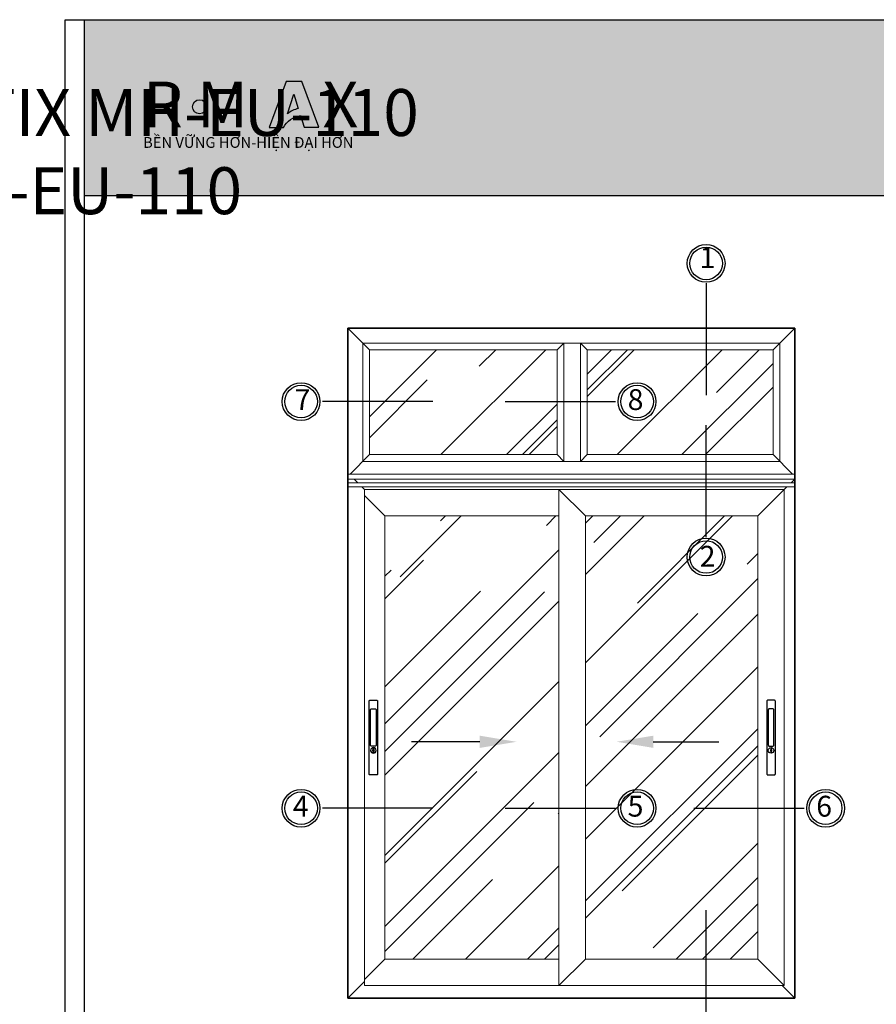
# Model space of a CAD drawing. Units: millimetres. Extents: x 12675 to 23800, y -1780 to 32566.
# Drawn here: x 13602 to 13931, y 28699 to 29077 of the extents above; entities that cross this region are included whole.
import ezdxf

# ---------------------------------------------------------------- set-up
doc = ezdxf.new("R2010")
doc.units = ezdxf.units.MM
for name, color, linetype in [('CHU', 253, 'Continuous'), ('h', 155, 'Continuous'), ('Layer8', 8, 'Continuous'), ('Netday', 1, 'Continuous')]:
    doc.layers.add(name, color=color, linetype=linetype)
doc.layers.add('manh', color=2, linetype='Continuous', lineweight=9)
doc.layers.add('MANH 0.05', color=147, linetype='Continuous', lineweight=5)
doc.styles.get("Standard").update_dxf_attribs({"font": 'arial.ttf'})

# ---------------------------------------------------------------- blocks, each defined once
blk = doc.blocks.new('TAY KHOA AM')
at = {"layer": 'Layer8'}
for points in [[(2939.6, 2765.4), (2958.6, 2765.4, 0.414214), (2960.6, 2767.4), (2960.6, 2963.4, 0.414214), (2958.6, 2965.4), (2939.6, 2965.4, 0.414214), (2937.6, 2963.4), (2937.6, 2767.4, 0.414214)], [(2944.6, 2842.4), (2953.6, 2842.4, 0.414214), (2956.6, 2845.4), (2956.6, 2939.4, 0.414214), (2953.6, 2942.4), (2944.6, 2942.4, 0.414214), (2941.6, 2939.4), (2941.6, 2845.4, 0.414214)]]:
    blk.add_lwpolyline(points, format="xyb", close=True, dxfattribs=at)
for points in [[(2949.8, 2832.7), (2949.8, 2836.6), (2948.3, 2836.6), (2948.3, 2832.7)], [(2948.3, 2829.1), (2948.3, 2825.2), (2949.8, 2825.2), (2949.8, 2829.1)]]:
    blk.add_lwpolyline(points, dxfattribs=at)
blk.add_circle((2949.1, 2830.9), 7.5, dxfattribs=at)
for start, end in [(112.6021, 247.3979), (292.6021, 67.3979)]:
    blk.add_arc((2949.1, 2830.9), 1.97, start, end, dxfattribs=at)

msp = doc.modelspace()

# ---------------------------------------------------------------- hatches: boundary and pattern name
h = msp.add_hatch(color=1)
h.paths.add_polyline_path([(13698.1, 29035.9), (13703.52, 29035.9, -0.215685), (13710.06, 29040.51), (13711.47, 29035.96), (13717.13, 29035.96), (13710.57, 29053.57), (13704.63, 29053.57)])
h.paths.add_polyline_path([(13705.14, 29041.09), (13707.53, 29048.73), (13709.26, 29043.13, 0.144264)], flags=16)
at = {"layer": 'CHU'}
msp.add_hatch(color=253, dxfattribs=at).paths.add_polyline_path([(13668.7, 29043.86, 1), (13674.1, 29043.86, 1)])
at = {"layer": 'h'}
msp.add_hatch(color=254, dxfattribs=at).paths.add_polyline_path([(14227.28, 29009.77), (14227.28, 29077.27), (13627.28, 29077.27), (13627.28, 29009.77)])
at = {"layer": 'MANH 0.05'}
h = msp.add_hatch(dxfattribs=at)
h.set_pattern_fill('AR-RROOF', color=254, scale=1.40625, angle=45, style=0)
h.set_pattern_definition([(45, (2796.89, 30388.927), (30.30836, 80.8223), [535.7812, -71.4375, 178.5938, -35.7188]), (45, (2817.85, 30435.147), (-58.84874, 8.3348), [107.15625, -11.7872, 214.3125, -26.78906]), (45, (2788.049, 30423.024), (114.414076, 148.258416), [285.75, -50.00625, 142.875, -35.71875])])
h.paths.add_polyline_path([(13808.55, 28950.62), (13736.57, 28950.62), (13736.57, 28910.34), (13808.55, 28910.34)])
h.paths.add_polyline_path([(13891.4, 28950.62), (13820.12, 28950.62), (13820.12, 28910.34), (13891.4, 28910.34)])
h.paths.add_polyline_path([(13809.2, 28886.82), (13742.49, 28886.82), (13742.49, 28716.73), (13809.2, 28716.73)])
h.paths.add_polyline_path([(13885.57, 28886.82), (13819.47, 28886.82), (13819.47, 28716.73), (13885.57, 28716.73)])

# ---------------------------------------------------------------- linework, layer by layer
at = {"color": 253}
for p, q in [((13865.7, 28976.18), (13865.7, 28933.86)), ((13865.7, 28975.49), (13865.7, 28933.16)), ((13760.89, 28930.69), (13718.57, 28930.69)), ((13760.89, 28930.69), (13718.57, 28930.69)), ((13788.63, 28930.69), (13830.95, 28930.69)), ((13788.63, 28930.69), (13830.95, 28930.69)), ((13865.7, 28879.32), (13865.7, 28921.65)), ((13865.7, 28878.63), (13865.7, 28920.95)), ((13760.89, 28774.63), (13718.57, 28774.63)), ((13760.89, 28774.63), (13718.57, 28774.63)), ((13788.63, 28774.63), (13830.95, 28774.63)), ((13788.63, 28774.63), (13830.95, 28774.63)), ((13860.97, 28774.63), (13903.29, 28774.63)), ((13868.12, 28774.63), (13903.29, 28774.63)), ((13865.7, 28693.21), (13865.7, 28735.53)), ((13865.7, 28692.51), (13865.7, 28734.83))]:
    msp.add_line(p, q, dxfattribs=at)
at = {"color": 1}
for points in [[(13710.57, 29053.57), (13704.63, 29053.57), (13698.1, 29035.9), (13703.52, 29035.9, -0.215685), (13710.06, 29040.51), (13711.47, 29035.96), (13717.13, 29035.96)], [(13707.53, 29048.73), (13709.26, 29043.13, 0.144264), (13705.14, 29041.09)]]:
    msp.add_lwpolyline(points, format="xyb", close=True, dxfattribs=at)
at = {"color": 253}
for centre, radius in [((13671.4, 29043.86), 2.7), ((13865.7, 28983.75), 6.26), ((13710.31, 28930.69), 6.26), ((13839.21, 28930.69), 6.26), ((13865.7, 28871.06), 6.26), ((13710.31, 28774.63), 6.26), ((13839.21, 28774.63), 6.26), ((13911.55, 28774.63), 6.26)]:
    msp.add_circle(centre, radius, dxfattribs=at)
at = {"color": 1}
for centre in [(13865.7, 28983.75), (13710.31, 28930.69), (13839.21, 28930.69), (13865.7, 28871.06), (13710.31, 28774.63), (13839.21, 28774.63), (13911.55, 28774.63)]:
    msp.add_circle(centre, 7.26, dxfattribs=at)
at = {"layer": 'DEFPOINTS'}
msp.add_line((13627.28, 29009.77), (14227.28, 29009.77), dxfattribs=at)
msp.add_lwpolyline([(13619.78, 29077.27), (14234.78, 29077.27), (14234.78, 28201.27), (13619.78, 28201.27)], close=True, dxfattribs=at)
msp.add_lwpolyline([(14227.28, 29077.27), (14227.28, 28208.77), (13627.28, 28208.77), (13627.28, 29077.27)], dxfattribs=at)
at = {"layer": 'Layer8', "color": 253}
for points in [[(13778.88, 28800.14), (13752.63, 28800.14)], [(13845.43, 28800.14), (13870.54, 28800.14)]]:
    msp.add_lwpolyline(points, dxfattribs=at)
for points in [[(13778.88, 28802.48), (13792.94, 28800.14), (13778.88, 28797.8)], [(13845.43, 28802.48), (13831.37, 28800.14), (13845.43, 28797.8)]]:
    msp.add_solid(points, dxfattribs=at)
at = {"layer": 'manh'}
for p, q in [((13736.57, 28950.62), (13728.27, 28958.92)), ((13891.4, 28950.62), (13899.7, 28958.92)), ((13893.97, 28953.19), (13734, 28953.19)), ((13734, 28953.19), (13734, 28907.77)), ((13734, 28953.19), (13893.97, 28953.19)), ((13734, 28953.19), (13734, 28907.77)), ((13811.12, 28953.19), (13808.55, 28950.62)), ((13811.12, 28907.77), (13811.12, 28953.19)), ((13811.12, 28953.19), (13811.12, 28907.77)), ((13817.55, 28907.77), (13817.55, 28953.19)), ((13820.12, 28950.62), (13817.55, 28953.19)), ((13817.55, 28953.19), (13817.55, 28907.77)), ((13817.55, 28953.19), (13817.55, 28907.77)), ((13893.97, 28953.19), (13893.97, 28907.77)), ((13808.55, 28950.62), (13736.57, 28950.62)), ((13736.57, 28950.62), (13736.57, 28910.34)), ((13808.55, 28910.34), (13808.55, 28950.62)), ((13820.12, 28910.34), (13820.12, 28950.62)), ((13820.12, 28950.62), (13891.4, 28950.62)), ((13891.4, 28950.62), (13891.4, 28910.34)), ((13736.57, 28910.34), (13729.13, 28902.89)), ((13893.97, 28907.77), (13734, 28907.77)), ((13734, 28907.77), (13893.97, 28907.77)), ((13808.55, 28910.34), (13736.57, 28910.34)), ((13808.55, 28910.34), (13811.12, 28907.77)), ((13817.55, 28907.77), (13820.12, 28910.34)), ((13820.12, 28910.34), (13891.4, 28910.34)), ((13891.4, 28910.34), (13898.85, 28902.89)), ((13899.7, 28902.89), (13728.27, 28902.89)), ((13728.27, 28902.89), (13899.7, 28902.89)), ((13899.7, 28900.92), (13728.27, 28900.92)), ((13728.27, 28900.92), (13899.7, 28900.92)), ((13732.11, 28899.51), (13730.7, 28900.92)), ((13898.26, 28899.51), (13899.67, 28900.92)), ((13734.7, 28896.92), (13733.66, 28897.96)), ((13734.7, 28706.63), (13734.7, 28896.92)), ((13895.67, 28896.92), (13734.7, 28896.92)), ((13734.7, 28706.63), (13734.7, 28896.92)), ((13809.2, 28706.63), (13809.2, 28896.92)), ((13819.47, 28886.82), (13809.2, 28896.92)), ((13809.2, 28706.63), (13809.2, 28896.92)), ((13885.57, 28886.82), (13895.67, 28896.92)), ((13895.67, 28896.92), (13896.71, 28897.96)), ((13895.67, 28706.63), (13895.67, 28896.92)), ((13742.49, 28886.82), (13734.7, 28894.61)), ((13742.49, 28716.73), (13742.49, 28886.82)), ((13809.2, 28886.82), (13742.49, 28886.82)), ((13742.49, 28716.73), (13742.49, 28886.82)), ((13819.47, 28716.73), (13819.47, 28886.82)), ((13885.57, 28886.82), (13819.47, 28886.82)), ((13885.57, 28716.73), (13885.57, 28886.82)), ((13742.49, 28716.73), (13734.7, 28708.94)), ((13809.2, 28716.73), (13742.49, 28716.73)), ((13819.47, 28716.73), (13809.2, 28706.63)), ((13885.57, 28716.73), (13819.47, 28716.73)), ((13885.57, 28716.73), (13895.67, 28706.63)), ((13734.7, 28708.2), (13728.27, 28701.77)), ((13895.67, 28706.63), (13734.7, 28706.63)), ((13894.85, 28706.63), (13899.7, 28701.77))]:
    msp.add_line(p, q, dxfattribs=at)
at = {"layer": 'manh', "color": 253}
for p, q in [((13899.7, 28899.51), (13728.27, 28899.51)), ((13899.7, 28897.96), (13728.27, 28897.96))]:
    msp.add_line(p, q, dxfattribs=at)
at = {"layer": 'Netday', "linetype": 'Continuous'}
msp.add_lwpolyline([(13728.27, 28701.77), (13899.7, 28701.77), (13899.7, 28958.92), (13728.27, 28958.92)], close=True, dxfattribs=at)
at = {"layer": 'Netday'}
msp.add_lwpolyline([(13728.27, 28958.92), (13899.7, 28958.92), (13899.7, 28701.77), (13728.27, 28701.77)], close=True, dxfattribs=at)

# ---------------------------------------------------------------- block references
at = {"layer": 'Layer8', "yscale": 0.1428571428571428, "zscale": 0.1428571428571428}
for p, xscale in [((14159.35, 28392.43), -0.1428571428571428), ((13469.32, 28392.43), 0.1428571428571428)]:
    msp.add_blockref('TAY KHOA AM', p, dxfattribs=dict(at, xscale=xscale))

# ---------------------------------------------------------------- texts
at = {"color": 1, "char_height": 17.6207, "attachment_point": 1}
for s, width, insert in [('{\\fArial Black|b0|i0|c0|p34;R M   }', 1595.278, (13649.72, 29053.52)), ('{\\fArial Black|b0|i0|c0|p34;X}', 9.3291, (13718.53, 29053.52))]:
    msp.add_mtext_dynamic_manual_height_columns(s, width=width, gutter_width=12.5, heights=[0], dxfattribs=dict(at, insert=insert))
at = {"color": 253, "insert": (13649.71, 29032.23), "char_height": 4.1442, "attachment_point": 1}
msp.add_mtext_dynamic_manual_height_columns('{\\fArial|b1|i0|c0|p34;BỀN VỮNG HƠN-HIỆN ĐẠI HƠN}', width=1392.5788, gutter_width=12.5, heights=[0], dxfattribs=at)
at = {"color": 253, "char_height": 8, "width": 45.7613}
for s, insert, attachment_point in [('1', (13863.22, 28979.47), 7), ('7', (13707.86, 28935.47), 1), ('8', (13841.66, 28935.47), 3), ('2', (13863.22, 28875.34), 1), ('4', (13707.17, 28779.42), 1), ('5', (13841.66, 28779.42), 3), ('6', (13914, 28779.42), 3)]:
    msp.add_mtext(s, dxfattribs=dict(at, insert=insert, attachment_point=attachment_point))
at = {"layer": 'CHU', "char_height": 18, "attachment_point": 1}
for s, insert in [('\\pi442.79;{\\fVNI-Helve-Condense|b1|i0|c0|p2;MAËT CAÉT KYÕ THUAÄT CÖÛA LUØA MH-EU-110}', (12677.06, 29056.49)), ('\\pi475.81;{\\fVNI-Helve-Condense|b1|i0|c0|p2;CÖÛA LUØA 2 CAÙNH + FIX MH-EU-110}', (13322.06, 29050.64))]:
    msp.add_mtext_dynamic_manual_height_columns(s, width=1308.5477, gutter_width=12.5, heights=[0], dxfattribs=dict(at, insert=insert))
at = {"layer": 'Netday', "insert": (13317.83, 29050.64), "char_height": 18, "attachment_point": 1}
msp.add_mtext_dynamic_manual_height_columns('\\pi471.03;{\\fVNI-Helve-Condense|b1|i0|c0|p2; CÖÛA LUØA 2 CAÙNH + FIX MH-EU-110}', width=1308.5477, gutter_width=12.5, heights=[0], dxfattribs=at)

doc.saveas('drawing.dxf')
